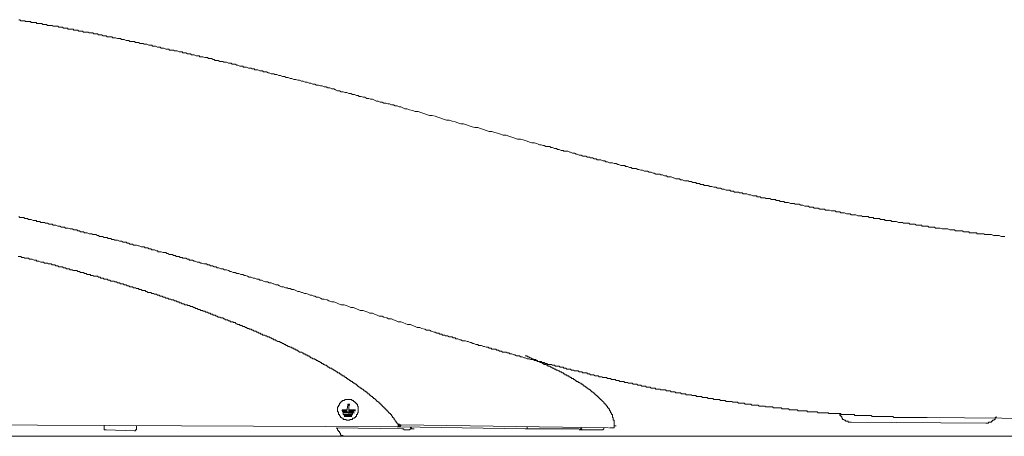
# Model space of a CAD drawing. Units: inches. Extents: x 264.5 to 352.7, y 45.4 to 108.2.
# Drawn here: x 305.2 to 311.9, y 73.1 to 76 of the extents above; entities that cross this region are included whole.
import ezdxf

# ---------------------------------------------------------------- set-up
doc = ezdxf.new("R2010")
doc.units = ezdxf.units.IN
doc.header["$MEASUREMENT"] = 0
doc.layers.add('图层 1', color=7, linetype='Continuous')

msp = doc.modelspace()

# ---------------------------------------------------------------- linework, layer by layer
at = {"layer": '图层 1', "color": 7, "lineweight": 9}
for points in [[(305.7054, 75.8875), (305.6988, 75.8875), (305.6923, 75.8875), (305.6857, 75.8944), (305.6726, 75.8944), (305.6664, 75.8944), (305.6599, 75.8944), (305.6534, 75.9006), (305.6468, 75.9006), (305.6341, 75.9006), (305.6279, 75.9006), (305.6213, 75.9006), (305.6148, 75.9072), (305.6017, 75.9072), (305.5951, 75.9072), (305.5889, 75.9072), (305.5824, 75.9137), (305.5758, 75.9137), (305.5631, 75.9137), (305.5562, 75.9137), (305.55, 75.9203), (305.5435, 75.9203), (305.5369, 75.9203), (305.5245, 75.9203), (305.5176, 75.9203), (305.5114, 75.9265), (305.5045, 75.9265), (305.4918, 75.9265), (305.4856, 75.9265), (305.4787, 75.933), (305.4725, 75.933), (305.4659, 75.933), (305.4528, 75.933), (305.4466, 75.9396), (305.4398, 75.9396), (305.4336, 75.9396), (305.427, 75.9396), (305.4143, 75.9396), (305.4077, 75.9461), (305.4008, 75.9461), (305.3946, 75.9461), (305.3819, 75.9461), (305.3753, 75.9461), (305.3691, 75.9523), (305.3622, 75.9523), (305.3557, 75.9523), (305.3429, 75.9523), (305.3364, 75.9592), (305.3302, 75.9592), (305.3233, 75.9592), (305.3171, 75.9592), (305.304, 75.9592), (305.2975, 75.9654), (305.2909, 75.9654), (305.2844, 75.9654), (305.272, 75.9654), (305.2654, 75.9654), (305.2589, 75.9719), (305.2523, 75.9719), (305.2458, 75.9719), (305.233, 75.9719), (305.2262, 75.9719), (305.22, 75.9781), (305.2134, 75.9781), (305.2072, 75.9781), (305.1941, 75.9781), (305.1872, 75.985), (305.181, 75.985)], [(306.9284, 75.6095), (306.9218, 75.6157), (306.9087, 75.6157), (306.9022, 75.6157), (306.8895, 75.6226), (306.8829, 75.6226), (306.8698, 75.6288), (306.8636, 75.6288), (306.8505, 75.6288), (306.844, 75.6353), (306.8309, 75.6353), (306.8247, 75.6353), (306.8116, 75.6419), (306.805, 75.6419), (306.792, 75.6419), (306.7858, 75.6484), (306.7727, 75.6484), (306.7665, 75.6546), (306.7534, 75.6546), (306.7472, 75.6546), (306.7341, 75.6612), (306.7275, 75.6612), (306.7144, 75.6612), (306.7082, 75.6677), (306.6951, 75.6677), (306.6886, 75.6677), (306.6759, 75.6743), (306.6693, 75.6743), (306.6566, 75.6805), (306.6497, 75.6805), (306.6369, 75.6805), (306.6304, 75.687), (306.6176, 75.687), (306.6107, 75.687), (306.598, 75.6936), (306.5918, 75.6936), (306.5787, 75.6936), (306.5718, 75.7001), (306.5594, 75.7001), (306.5529, 75.7001), (306.5401, 75.7063), (306.5332, 75.7063), (306.5205, 75.7063), (306.5139, 75.7129), (306.5074, 75.7129), (306.4946, 75.7194), (306.4881, 75.7194), (306.475, 75.7194), (306.4685, 75.726), (306.4557, 75.726), (306.4495, 75.726), (306.4364, 75.7322), (306.4295, 75.7322), (306.4168, 75.7322), (306.4106, 75.739), (306.3975, 75.739), (306.3909, 75.739), (306.3779, 75.7452), (306.3717, 75.7452), (306.3586, 75.7452), (306.352, 75.7518), (306.3396, 75.7518), (306.3327, 75.7518), (306.3196, 75.758), (306.3134, 75.758), (306.3007, 75.758), (306.2941, 75.7649), (306.281, 75.7649), (306.2745, 75.7649), (306.2618, 75.7711), (306.2552, 75.7711), (306.2425, 75.7711), (306.2359, 75.7776), (306.2228, 75.7776), (306.2097, 75.7776), (306.2039, 75.7842), (306.1908, 75.7842), (306.1842, 75.7842), (306.1708, 75.7907), (306.1646, 75.7907), (306.1515, 75.7907), (306.1453, 75.7969), (306.1322, 75.7969), (306.126, 75.7969), (306.1129, 75.8038), (306.1064, 75.8038), (306.0936, 75.8038), (306.0871, 75.81), (306.0737, 75.81), (306.0675, 75.81), (306.0547, 75.8166), (306.0482, 75.8166), (306.0351, 75.8166), (306.0289, 75.8228), (306.0158, 75.8228), (306.0092, 75.8228), (305.9961, 75.8297), (305.9899, 75.8297), (305.9772, 75.8297), (305.9703, 75.8359), (305.9572, 75.8359), (305.9514, 75.8359), (305.9383, 75.8359), (305.9317, 75.8424), (305.9186, 75.8424), (305.9124, 75.8424), (305.8993, 75.8489), (305.8928, 75.8489), (305.88, 75.8489), (305.8735, 75.8555), (305.8604, 75.8555), (305.8539, 75.8555), (305.8411, 75.8617), (305.8349, 75.8617), (305.8218, 75.8617), (305.8149, 75.8682), (305.8022, 75.8682), (305.796, 75.8682), (305.7829, 75.8682), (305.7767, 75.8748), (305.7632, 75.8748), (305.757, 75.8748), (305.744, 75.8813), (305.7378, 75.8813), (305.7247, 75.8813), (305.7181, 75.8875), (305.7054, 75.8875)], [(307.8279, 75.3766), (307.8145, 75.3766), (307.8017, 75.3832), (307.789, 75.3897), (307.7759, 75.3897), (307.7628, 75.3959), (307.75, 75.3959), (307.7373, 75.4025), (307.7242, 75.4025), (307.7111, 75.409), (307.6984, 75.409), (307.6853, 75.4156), (307.6725, 75.4156), (307.6594, 75.4218), (307.6463, 75.4218), (307.6336, 75.4283), (307.6208, 75.4283), (307.6074, 75.4348), (307.595, 75.4414), (307.5819, 75.4414), (307.5688, 75.4476), (307.5561, 75.4476), (307.543, 75.4545), (307.5299, 75.4545), (307.5175, 75.4607), (307.5041, 75.4607), (307.4975, 75.4672), (307.4848, 75.4672), (307.472, 75.4734), (307.4586, 75.4734), (307.4458, 75.4803), (307.4331, 75.4803), (307.42, 75.4865), (307.4069, 75.4865), (307.3942, 75.4931), (307.3811, 75.4931), (307.3683, 75.4996), (307.3552, 75.4996), (307.3425, 75.5062), (307.3294, 75.5124), (307.3166, 75.5124), (307.3036, 75.5192), (307.2905, 75.5192), (307.2777, 75.5251), (307.265, 75.5251), (307.2515, 75.532), (307.2388, 75.532), (307.226, 75.5382), (307.2129, 75.5382), (307.1999, 75.5447), (307.1871, 75.5447), (307.174, 75.5509), (307.1613, 75.5509), (307.1482, 75.5578), (307.1351, 75.5578), (307.1223, 75.564), (307.1096, 75.564), (307.0965, 75.5706), (307.0838, 75.5706), (307.0707, 75.5768), (307.0579, 75.5768), (307.0448, 75.5837), (307.0317, 75.5837), (307.019, 75.5899), (307.0062, 75.5899), (306.9928, 75.5964), (306.9801, 75.5964), (306.9673, 75.603), (306.9542, 75.603), (306.9411, 75.6095), (306.9284, 75.6095)], [(307.8279, 75.3766), (307.8472, 75.3701), (307.8665, 75.3639), (307.8858, 75.357), (307.9054, 75.357), (307.9247, 75.3508), (307.9443, 75.3442), (307.9636, 75.3377), (307.9833, 75.3311), (308.0026, 75.3311), (308.0215, 75.3249), (308.0415, 75.3184), (308.0604, 75.3119), (308.0801, 75.3057), (308.0994, 75.2991), (308.119, 75.2991), (308.1383, 75.2926), (308.1579, 75.2864), (308.1769, 75.2795), (308.1969, 75.2733), (308.2158, 75.2733), (308.2354, 75.2667), (308.2547, 75.2605), (308.274, 75.2536), (308.2937, 75.2474), (308.313, 75.2474), (308.3323, 75.2409), (308.3519, 75.2343), (308.3712, 75.2278), (308.3908, 75.2212), (308.4101, 75.2212), (308.4294, 75.2147), (308.4487, 75.2085), (308.4683, 75.202), (308.4873, 75.1954), (308.5073, 75.1954), (308.5262, 75.1889), (308.5462, 75.1823), (308.5651, 75.1761), (308.5848, 75.1696), (308.6041, 75.1696), (308.6237, 75.1634), (308.643, 75.1565), (308.6623, 75.1503), (308.6816, 75.1437), (308.7012, 75.1437), (308.7209, 75.1372)], [(308.7209, 75.1372), (308.7336, 75.1306), (308.7464, 75.1306), (308.7594, 75.1244), (308.766, 75.1244), (308.7784, 75.1176), (308.7915, 75.1176), (308.8049, 75.1176), (308.8111, 75.1113), (308.8242, 75.1113), (308.837, 75.1048), (308.8501, 75.1048), (308.8563, 75.0986), (308.8693, 75.0986), (308.8821, 75.0917), (308.8952, 75.0917), (308.9017, 75.0855), (308.9148, 75.0855), (308.9276, 75.0855), (308.9407, 75.079), (308.9469, 75.079), (308.96, 75.0728), (308.9727, 75.0728), (308.9858, 75.0659), (308.992, 75.0659), (309.0054, 75.0597), (309.0182, 75.0597), (309.0309, 75.0531), (309.0375, 75.0531), (309.0502, 75.0531), (309.0633, 75.0466), (309.0764, 75.0466), (309.0829, 75.04), (309.096, 75.04), (309.1088, 75.0338), (309.1219, 75.0338), (309.1281, 75.0273), (309.1408, 75.0273), (309.1539, 75.0273), (309.167, 75.0207), (309.1797, 75.0207), (309.1866, 75.0142), (309.1994, 75.0142), (309.2125, 75.008), (309.2256, 75.008), (309.2318, 75.008), (309.2445, 75.0015), (309.2576, 75.0015), (309.2704, 74.9949), (309.2772, 74.9949), (309.29, 74.9884), (309.3031, 74.9884), (309.3162, 74.9884), (309.3224, 74.9822), (309.3355, 74.9822), (309.3482, 74.9753), (309.361, 74.9753), (309.3679, 74.9691), (309.3806, 74.9691), (309.3937, 74.9691), (309.4068, 74.9625), (309.413, 74.9625), (309.4261, 74.956), (309.4388, 74.956), (309.4516, 74.9498), (309.4581, 74.9498), (309.4712, 74.9498), (309.4843, 74.9432), (309.497, 74.9432), (309.5101, 74.9363), (309.5167, 74.9363), (309.5298, 74.9305), (309.5429, 74.9305), (309.5553, 74.9305), (309.5618, 74.9239), (309.5749, 74.9239), (309.588, 74.9174), (309.6007, 74.9174), (309.6073, 74.9108), (309.62, 74.9108), (309.6331, 74.9108), (309.6462, 74.9046), (309.6524, 74.9046), (309.6652, 74.8978), (309.6786, 74.8978), (309.6913, 74.8978), (309.6979, 74.8916), (309.7106, 74.8916), (309.7241, 74.885), (309.7368, 74.885), (309.7496, 74.885), (309.7561, 74.8788), (309.7689, 74.8788), (309.782, 74.8719), (309.795, 74.8719)], [(309.795, 74.8719), (309.8016, 74.8719), (309.8074, 74.8657), (309.8205, 74.8657), (309.8274, 74.8657), (309.834, 74.8592), (309.8464, 74.8592), (309.8533, 74.8592), (309.8595, 74.8526), (309.8722, 74.8526), (309.8791, 74.8526), (309.8853, 74.8526), (309.8984, 74.8461), (309.9049, 74.8461), (309.9111, 74.8461), (309.9242, 74.8399), (309.9308, 74.8399), (309.9373, 74.8399), (309.9501, 74.833), (309.9566, 74.833), (309.9628, 74.833), (309.9697, 74.833), (309.9825, 74.8268), (309.9887, 74.8268), (309.9955, 74.8268), (310.0086, 74.8202), (310.0148, 74.8202), (310.021, 74.8202), (310.0345, 74.8202), (310.0407, 74.8137), (310.0472, 74.8137), (310.06, 74.8137), (310.0662, 74.8075), (310.0731, 74.8075), (310.0862, 74.8075), (310.0924, 74.8075), (310.0989, 74.8013), (310.112, 74.8013), (310.1182, 74.8013), (310.1247, 74.7944), (310.1378, 74.7944), (310.144, 74.7944), (310.1509, 74.7944), (310.1633, 74.7882), (310.1699, 74.7882), (310.1764, 74.7882), (310.1899, 74.7817), (310.1961, 74.7817), (310.2023, 74.7817), (310.2153, 74.7817), (310.2215, 74.7751), (310.2284, 74.7751), (310.2412, 74.7751), (310.2477, 74.7686), (310.2543, 74.7686), (310.267, 74.7686), (310.2732, 74.7686), (310.2798, 74.7624), (310.2932, 74.7624), (310.2994, 74.7624), (310.306, 74.7624), (310.3187, 74.7555), (310.3252, 74.7555), (310.3318, 74.7555), (310.3449, 74.7555), (310.3511, 74.7493), (310.3576, 74.7493), (310.3707, 74.7493), (310.3773, 74.7427), (310.3835, 74.7427), (310.3966, 74.7427), (310.4034, 74.7427), (310.4093, 74.7362), (310.4224, 74.7362), (310.4289, 74.7362), (310.4351, 74.7362), (310.4482, 74.7296), (310.4548, 74.7296), (310.4613, 74.7296), (310.4741, 74.7296), (310.4806, 74.7234), (310.4872, 74.7234), (310.5003, 74.7234), (310.5068, 74.7234), (310.5195, 74.7169), (310.5257, 74.7169), (310.5323, 74.7169), (310.5454, 74.7103), (310.5519, 74.7103), (310.5585, 74.7103), (310.5712, 74.7103), (310.5778, 74.7038), (310.5843, 74.7038), (310.5974, 74.7038), (310.6036, 74.7038), (310.6102, 74.6976), (310.6232, 74.6976), (310.6291, 74.6976), (310.636, 74.6976), (310.6491, 74.691), (310.6553, 74.691), (310.6618, 74.691), (310.6749, 74.691), (310.6811, 74.691), (310.6877, 74.6845), (310.7008, 74.6845), (310.707, 74.6845), (310.7139, 74.6845), (310.7266, 74.678), (310.7328, 74.678), (310.7393, 74.678), (310.7528, 74.678), (310.759, 74.6718), (310.7655, 74.6718), (310.7783, 74.6718), (310.7845, 74.6718), (310.7914, 74.6649), (310.8041, 74.6649), (310.8107, 74.6649), (310.8172, 74.6649), (310.8303, 74.6587), (310.8362, 74.6587), (310.8427, 74.6587), (310.8561, 74.6587), (310.8623, 74.6521), (310.8692, 74.6521)], [(305.3691, 74.5942), (305.3622, 74.5942), (305.3557, 74.6004), (305.3429, 74.6004), (305.3364, 74.6004), (305.3302, 74.6004), (305.3233, 74.607), (305.3171, 74.607), (305.304, 74.607), (305.2975, 74.6132), (305.2909, 74.6132), (305.2844, 74.6132), (305.2785, 74.6132), (305.2654, 74.6201), (305.2589, 74.6201), (305.2523, 74.6201), (305.2458, 74.6201), (305.2392, 74.6263), (305.2262, 74.6263), (305.22, 74.6263), (305.2134, 74.6328), (305.2072, 74.6328), (305.2003, 74.6328), (305.1872, 74.6328), (305.181, 74.6394)], [(310.8692, 74.6521), (310.8816, 74.6521), (310.8882, 74.6521), (310.8947, 74.6521), (310.9078, 74.6459), (310.914, 74.6459), (310.9206, 74.6459), (310.9336, 74.6459), (310.9398, 74.6394), (310.9529, 74.6394), (310.9595, 74.6394), (310.966, 74.6394), (310.9788, 74.6394), (310.9853, 74.6328), (310.9915, 74.6328), (311.0046, 74.6328), (311.0115, 74.6328), (311.0174, 74.6263), (311.0305, 74.6263), (311.037, 74.6263), (311.0435, 74.6263), (311.0563, 74.6263), (311.0632, 74.6201), (311.0694, 74.6201), (311.0821, 74.6201), (311.0887, 74.6201), (311.0949, 74.6132), (311.108, 74.6132), (311.1149, 74.6132), (311.1211, 74.6132), (311.1338, 74.6132), (311.1407, 74.607), (311.1469, 74.607), (311.1596, 74.607), (311.1665, 74.607), (311.1727, 74.607), (311.1858, 74.6004), (311.1924, 74.6004), (311.1986, 74.6004), (311.2117, 74.6004), (311.2186, 74.5942), (311.231, 74.5942), (311.2372, 74.5942), (311.2441, 74.5942), (311.2568, 74.5942), (311.2633, 74.5874), (311.2699, 74.5874), (311.283, 74.5874), (311.2895, 74.5874), (311.2957, 74.5874), (311.3085, 74.5811), (311.3154, 74.5811), (311.3219, 74.5811), (311.3347, 74.5811), (311.3412, 74.5811), (311.3474, 74.5746), (311.3605, 74.5746), (311.3674, 74.5746), (311.3732, 74.5746), (311.3863, 74.5746), (311.3929, 74.5684), (311.3994, 74.5684), (311.4122, 74.5684), (311.4191, 74.5684), (311.4318, 74.5684), (311.4384, 74.5615), (311.4449, 74.5615), (311.4576, 74.5615), (311.4638, 74.5615), (311.4707, 74.5615), (311.4835, 74.5553), (311.4897, 74.5553), (311.4966, 74.5553), (311.5093, 74.5553), (311.5159, 74.5553), (311.5224, 74.5553), (311.5355, 74.5488), (311.5417, 74.5488), (311.5483, 74.5488), (311.561, 74.5488), (311.5675, 74.5488), (311.5744, 74.5426), (311.5872, 74.5426), (311.5934, 74.5426), (311.5999, 74.5426), (311.613, 74.5426), (311.6192, 74.5426), (311.6323, 74.5357), (311.6389, 74.5357), (311.6454, 74.5357), (311.6582, 74.5357), (311.6647, 74.5357), (311.6709, 74.5295), (311.6843, 74.5295), (311.6905, 74.5295), (311.6971, 74.5295), (311.7098, 74.5295), (311.7167, 74.5295), (311.7229, 74.5229), (311.736, 74.5229), (311.7426, 74.5229), (311.7488, 74.5229), (311.7618, 74.5229), (311.7684, 74.5229), (311.7749, 74.5164), (311.7877, 74.5164), (311.7946, 74.5164), (311.8073, 74.5164), (311.8135, 74.5164), (311.8201, 74.5164), (311.8332, 74.5098), (311.8394, 74.5098), (311.8463, 74.5098), (311.859, 74.5098), (311.8655, 74.5098), (311.8717, 74.5098), (311.8852, 74.5036), (311.8914, 74.5036), (311.8979, 74.5036), (311.9107, 74.5036)], [(306.4881, 74.3031), (306.4816, 74.3093), (306.4685, 74.3093), (306.4623, 74.3159), (306.4495, 74.3159), (306.443, 74.3159), (306.4295, 74.3221), (306.4233, 74.3221), (306.4106, 74.3286), (306.404, 74.3286), (306.3975, 74.3286), (306.3847, 74.3352), (306.3779, 74.3352), (306.3651, 74.3417), (306.3586, 74.3417), (306.3462, 74.3417), (306.3396, 74.3479), (306.3327, 74.3479), (306.3196, 74.3545), (306.3134, 74.3545), (306.3007, 74.3545), (306.2941, 74.361), (306.281, 74.361), (306.2745, 74.3676), (306.2683, 74.3676), (306.2552, 74.3676), (306.2487, 74.3738), (306.2359, 74.3738), (306.2294, 74.3806), (306.2163, 74.3806), (306.2097, 74.3806), (306.197, 74.3868), (306.1908, 74.3868), (306.1842, 74.3934), (306.1708, 74.3934), (306.1646, 74.3934), (306.1515, 74.3999), (306.1453, 74.3999), (306.1322, 74.3999), (306.126, 74.4065), (306.1191, 74.4065), (306.1064, 74.413), (306.0998, 74.413), (306.0871, 74.413), (306.0805, 74.4192), (306.0675, 74.4192), (306.0609, 74.4261), (306.0482, 74.4261), (306.0416, 74.4261), (306.0351, 74.432), (306.022, 74.432), (306.0158, 74.432), (306.0027, 74.4389), (305.9961, 74.4389), (305.9834, 74.4454), (305.9772, 74.4454), (305.9638, 74.4454), (305.9572, 74.4516), (305.9514, 74.4516), (305.9383, 74.4516), (305.9317, 74.4582), (305.9186, 74.4582), (305.9124, 74.4647), (305.8993, 74.4647), (305.8928, 74.4647), (305.88, 74.4709), (305.8735, 74.4709), (305.8666, 74.4709), (305.8539, 74.4775), (305.8477, 74.4775), (305.8349, 74.4775), (305.828, 74.484), (305.8149, 74.484), (305.8087, 74.4905), (305.8022, 74.4905), (305.7891, 74.4905), (305.7829, 74.4967), (305.7698, 74.4967), (305.7632, 74.4967), (305.7502, 74.5036), (305.744, 74.5036), (305.7312, 74.5036), (305.7247, 74.5098), (305.7181, 74.5098), (305.7054, 74.5164), (305.6988, 74.5164), (305.6857, 74.5164), (305.6795, 74.5229), (305.6664, 74.5229), (305.6599, 74.5229), (305.6468, 74.5295), (305.6406, 74.5295), (305.6279, 74.5295), (305.6213, 74.5357), (305.6148, 74.5357), (305.6017, 74.5357), (305.5951, 74.5426), (305.5824, 74.5426), (305.5758, 74.5488), (305.5631, 74.5488), (305.5562, 74.5488), (305.5435, 74.5553), (305.5369, 74.5553), (305.5304, 74.5553), (305.5176, 74.5615), (305.5114, 74.5615), (305.498, 74.5615), (305.4918, 74.5684), (305.4787, 74.5684), (305.4725, 74.5684), (305.4594, 74.5746), (305.4528, 74.5746), (305.4466, 74.5746), (305.4336, 74.5811), (305.427, 74.5811), (305.4143, 74.5811), (305.4077, 74.5874), (305.3946, 74.5874), (305.3881, 74.5874), (305.3753, 74.5942), (305.3691, 74.5942)], [(305.7247, 74.2253), (305.7181, 74.2315), (305.7054, 74.2315), (305.6988, 74.2315), (305.6923, 74.2315), (305.6857, 74.238), (305.6795, 74.238), (305.6726, 74.238), (305.6664, 74.2446), (305.6534, 74.2446), (305.6468, 74.2446), (305.6406, 74.2511), (305.6341, 74.2511), (305.6279, 74.2511), (305.6213, 74.2573), (305.6079, 74.2573), (305.6017, 74.2573), (305.5951, 74.2642), (305.5889, 74.2642), (305.5824, 74.2642), (305.5758, 74.2704), (305.5693, 74.2704), (305.5562, 74.2704), (305.55, 74.2704), (305.5435, 74.2769), (305.5369, 74.2769), (305.5304, 74.2769), (305.5245, 74.2835), (305.5114, 74.2835), (305.5045, 74.2835), (305.498, 74.29), (305.4918, 74.29), (305.4856, 74.29), (305.4787, 74.2962), (305.4725, 74.2962), (305.4594, 74.2962), (305.4528, 74.2962), (305.4466, 74.3031), (305.4398, 74.3031), (305.4336, 74.3031), (305.427, 74.3093), (305.4143, 74.3093), (305.4077, 74.3093), (305.4008, 74.3159), (305.3946, 74.3159), (305.3881, 74.3159), (305.3819, 74.3159), (305.3753, 74.3221), (305.3622, 74.3221), (305.3557, 74.3221), (305.3495, 74.3286), (305.3429, 74.3286), (305.3364, 74.3286), (305.3302, 74.3286), (305.3171, 74.3352), (305.3109, 74.3352), (305.304, 74.3352), (305.2975, 74.3417), (305.2909, 74.3417), (305.2844, 74.3417), (305.272, 74.3479), (305.2654, 74.3479), (305.2589, 74.3479), (305.2523, 74.3479), (305.2458, 74.3545), (305.2392, 74.3545), (305.233, 74.3545), (305.22, 74.3545), (305.2134, 74.361), (305.2072, 74.361), (305.2003, 74.361), (305.1941, 74.3676), (305.1872, 74.3676), (305.1745, 74.3676)], [(307.2515, 74.0764), (307.2388, 74.083), (307.226, 74.0895), (307.2129, 74.0895), (307.1999, 74.0957), (307.1937, 74.0957), (307.1809, 74.1023), (307.1682, 74.1023), (307.1551, 74.1088), (307.142, 74.115), (307.1292, 74.115), (307.1161, 74.1219), (307.1096, 74.1219), (307.0965, 74.1281), (307.0838, 74.1281), (307.0707, 74.1347), (307.0579, 74.1412), (307.0448, 74.1412), (307.0317, 74.1478), (307.019, 74.1478), (307.0121, 74.154), (306.9997, 74.154), (306.9866, 74.1608), (306.9735, 74.1608), (306.9604, 74.167), (306.9477, 74.1736), (306.9346, 74.1736), (306.9218, 74.1798), (306.9153, 74.1798), (306.9022, 74.1867), (306.8895, 74.1867), (306.8767, 74.1929), (306.8636, 74.1929), (306.8505, 74.1994), (306.8378, 74.2056), (306.8247, 74.2056), (306.8181, 74.2125), (306.805, 74.2125), (306.792, 74.2184), (306.7792, 74.2184), (306.7665, 74.2253), (306.7534, 74.2253), (306.7403, 74.2315), (306.7275, 74.238), (306.721, 74.238), (306.7082, 74.2446), (306.6951, 74.2446), (306.6821, 74.2511), (306.6693, 74.2511), (306.6566, 74.2573), (306.6435, 74.2573), (306.6304, 74.2642), (306.6238, 74.2642), (306.6107, 74.2704), (306.598, 74.2769), (306.5849, 74.2769), (306.5718, 74.2835), (306.5594, 74.2835), (306.5463, 74.29), (306.5332, 74.29), (306.527, 74.2962), (306.5139, 74.2962), (306.5012, 74.3031), (306.4881, 74.3031)], [(306.6176, 73.9276), (306.6107, 73.9276), (306.6045, 73.9342), (306.598, 73.9342), (306.5918, 73.9342), (306.5849, 73.9407), (306.5787, 73.9407), (306.5718, 73.9469), (306.566, 73.9469), (306.5594, 73.9469), (306.5529, 73.9535), (306.5463, 73.9535), (306.5401, 73.9535), (306.5332, 73.96), (306.527, 73.96), (306.5205, 73.9665), (306.5139, 73.9665), (306.5074, 73.9665), (306.5012, 73.9727), (306.4946, 73.9727), (306.4881, 73.9727), (306.4881, 73.9796), (306.4816, 73.9796), (306.475, 73.9796), (306.4685, 73.9858), (306.4623, 73.9858), (306.4557, 73.9858), (306.4495, 73.9924), (306.443, 73.9924), (306.4364, 73.9924), (306.4364, 73.9986), (306.4295, 73.9986), (306.4233, 73.9986), (306.4168, 74.0055), (306.4106, 74.0055), (306.404, 74.0055), (306.3975, 74.0117), (306.3909, 74.0117), (306.3847, 74.0117), (306.3847, 74.0182), (306.3779, 74.0182), (306.3717, 74.0182), (306.3651, 74.0248), (306.3586, 74.0248), (306.352, 74.0248), (306.3462, 74.0313), (306.3396, 74.0313), (306.3327, 74.0313), (306.3327, 74.0375), (306.3262, 74.0375), (306.3196, 74.0375), (306.3134, 74.0375), (306.3072, 74.0444), (306.3007, 74.0444), (306.2941, 74.0444), (306.2876, 74.0506), (306.281, 74.0506), (306.2745, 74.0506), (306.2745, 74.0572), (306.2683, 74.0572), (306.2618, 74.0572), (306.2552, 74.0634), (306.2487, 74.0634), (306.2425, 74.0634), (306.2359, 74.0702), (306.2294, 74.0702), (306.2228, 74.0702), (306.2163, 74.0764), (306.2097, 74.0764), (306.2039, 74.0764), (306.197, 74.083), (306.1908, 74.083), (306.1842, 74.083), (306.1777, 74.0895), (306.1708, 74.0895), (306.1646, 74.0895), (306.1581, 74.0957), (306.1515, 74.0957), (306.1453, 74.0957), (306.1384, 74.1023), (306.1322, 74.1023), (306.126, 74.1023), (306.1191, 74.1088), (306.1129, 74.1088), (306.1064, 74.1088), (306.0998, 74.115), (306.0936, 74.115), (306.0871, 74.115), (306.0805, 74.1219), (306.0737, 74.1219), (306.0675, 74.1219), (306.0609, 74.1219), (306.0547, 74.1281), (306.0482, 74.1281), (306.0416, 74.1347), (306.0351, 74.1347), (306.0289, 74.1347), (306.022, 74.1347), (306.0158, 74.1412), (306.0092, 74.1412), (306.0027, 74.1412), (305.9961, 74.1478), (305.9899, 74.1478), (305.9834, 74.1478), (305.9772, 74.154), (305.9703, 74.154), (305.9638, 74.154), (305.9572, 74.1608), (305.9514, 74.1608), (305.9445, 74.1608), (305.9383, 74.1608), (305.9317, 74.167), (305.9252, 74.167), (305.9186, 74.167), (305.9124, 74.1736), (305.9055, 74.1736), (305.8993, 74.1736), (305.8928, 74.1798), (305.8866, 74.1798), (305.88, 74.1798), (305.8735, 74.1798), (305.8666, 74.1867), (305.8604, 74.1867), (305.8539, 74.1867), (305.8477, 74.1929), (305.8411, 74.1929), (305.8349, 74.1929), (305.828, 74.1994), (305.8218, 74.1994), (305.8149, 74.1994), (305.8087, 74.1994), (305.8022, 74.2056), (305.796, 74.2056), (305.7891, 74.2056), (305.7829, 74.2125), (305.7767, 74.2125), (305.7698, 74.2125), (305.7632, 74.2125), (305.757, 74.2184), (305.7502, 74.2184), (305.744, 74.2184), (305.7378, 74.2184), (305.7378, 74.2253), (305.7312, 74.2253), (305.7247, 74.2253)], [(307.2515, 74.0764), (307.265, 74.0764), (307.2843, 74.0702), (307.2973, 74.0634), (307.3166, 74.0572), (307.3294, 74.0572), (307.3487, 74.0506), (307.3618, 74.0444), (307.3811, 74.0375), (307.4007, 74.0375), (307.4138, 74.0313), (307.4331, 74.0248), (307.4458, 74.0182), (307.4655, 74.0182), (307.4786, 74.0117), (307.4975, 74.0055), (307.5106, 73.9986), (307.5299, 73.9986), (307.543, 73.9924), (307.5619, 73.9858), (307.5754, 73.9796), (307.595, 73.9796), (307.6074, 73.9727), (307.627, 73.9665), (307.6398, 73.96), (307.6594, 73.96), (307.6725, 73.9535), (307.6918, 73.9469), (307.7046, 73.9407), (307.7242, 73.9407), (307.7373, 73.9342), (307.7562, 73.9276), (307.7693, 73.9211), (307.789, 73.9211), (307.8017, 73.9149), (307.821, 73.908), (307.8341, 73.9018), (307.8534, 73.9018), (307.8665, 73.8952), (307.8858, 73.8887), (307.8989, 73.8821), (307.9182, 73.8821), (307.9312, 73.8759), (307.9509, 73.8694), (307.9636, 73.8628), (307.9833, 73.8628), (307.9957, 73.8563), (308.0153, 73.8501)], [(306.7534, 73.8759), (306.7472, 73.8759), (306.7403, 73.8759), (306.7341, 73.8821), (306.7275, 73.8821), (306.721, 73.8887), (306.7144, 73.8887), (306.7082, 73.8887), (306.7017, 73.8952), (306.6951, 73.8952), (306.6886, 73.8952), (306.6886, 73.9018), (306.6821, 73.9018), (306.6759, 73.9018), (306.6693, 73.908), (306.6628, 73.908), (306.6566, 73.9149), (306.6497, 73.9149), (306.6435, 73.9149), (306.6435, 73.9211), (306.6369, 73.9211), (306.6304, 73.9211), (306.6238, 73.9211), (306.6238, 73.9276), (306.6176, 73.9276)], [(306.8829, 73.8174), (306.8767, 73.8174), (306.8698, 73.8243), (306.8636, 73.8243), (306.8571, 73.8305), (306.8505, 73.8305), (306.844, 73.8305), (306.844, 73.837), (306.8378, 73.837), (306.8309, 73.837), (306.8309, 73.8432), (306.8247, 73.8432), (306.8181, 73.8432), (306.8116, 73.8501), (306.805, 73.8501), (306.7988, 73.8563), (306.792, 73.8563), (306.7858, 73.8563), (306.7792, 73.8628), (306.7727, 73.8628), (306.7665, 73.8694), (306.7599, 73.8694), (306.7534, 73.8694), (306.7534, 73.8759)], [(307.1937, 73.6689), (307.1871, 73.6689), (307.1809, 73.6751), (307.174, 73.6751), (307.1682, 73.682), (307.1613, 73.682), (307.1613, 73.6882), (307.1551, 73.6882), (307.1482, 73.6882), (307.1482, 73.6947), (307.142, 73.6947), (307.1351, 73.6947), (307.1351, 73.7009), (307.1292, 73.7009), (307.1223, 73.7009), (307.1223, 73.7078), (307.1161, 73.7078), (307.1096, 73.714), (307.1034, 73.714), (307.0965, 73.714), (307.0903, 73.7206), (307.0838, 73.7206), (307.0838, 73.7271), (307.0772, 73.7271), (307.0707, 73.7271), (307.0707, 73.7333), (307.0645, 73.7333), (307.0579, 73.7333), (307.0579, 73.7399), (307.0514, 73.7399), (307.0448, 73.7399), (307.0448, 73.7464), (307.0383, 73.7464), (307.0317, 73.7464), (307.0252, 73.7526), (307.019, 73.7526), (307.0121, 73.7595), (307.0062, 73.7595), (306.9997, 73.7657), (306.9928, 73.7657), (306.9866, 73.7722), (306.9801, 73.7722), (306.9735, 73.7784), (306.9673, 73.7784), (306.9604, 73.7853), (306.9542, 73.7853), (306.9477, 73.7853), (306.9411, 73.7915), (306.9346, 73.7915), (306.9346, 73.7981), (306.9284, 73.7981), (306.9218, 73.7981), (306.9153, 73.8046), (306.9087, 73.8046), (306.9022, 73.8112), (306.8957, 73.8112), (306.8895, 73.8174), (306.8829, 73.8174)], [(308.0153, 73.8501), (308.0215, 73.8501), (308.0346, 73.8432), (308.0477, 73.8432), (308.0542, 73.837), (308.067, 73.837), (308.0732, 73.8305), (308.0866, 73.8305), (308.0932, 73.8243), (308.1059, 73.8243), (308.119, 73.8174), (308.1252, 73.8174), (308.1383, 73.8174), (308.1448, 73.8112), (308.1579, 73.8112), (308.1638, 73.8046), (308.1769, 73.8046), (308.19, 73.7981), (308.1969, 73.7981), (308.2093, 73.7915), (308.2158, 73.7915), (308.2286, 73.7915), (308.2417, 73.7853), (308.2482, 73.7853), (308.2613, 73.7784), (308.2675, 73.7784), (308.2802, 73.7722), (308.2871, 73.7722), (308.3002, 73.7657), (308.313, 73.7657), (308.3192, 73.7595), (308.3323, 73.7595), (308.3388, 73.7595), (308.3519, 73.7526), (308.3581, 73.7526), (308.3712, 73.7464), (308.3839, 73.7464), (308.3908, 73.7399), (308.4036, 73.7399), (308.4101, 73.7333), (308.4225, 73.7333), (308.4356, 73.7333), (308.4425, 73.7271), (308.4552, 73.7271), (308.4614, 73.7206), (308.4745, 73.7206), (308.4811, 73.714), (308.4942, 73.714), (308.5073, 73.714), (308.5135, 73.7078), (308.5262, 73.7078), (308.5328, 73.7009), (308.5462, 73.7009), (308.5589, 73.6947), (308.5651, 73.6947), (308.5779, 73.6882), (308.5848, 73.6882), (308.5975, 73.6882), (308.6041, 73.682), (308.6168, 73.682), (308.6299, 73.6751), (308.6361, 73.6751), (308.6495, 73.6689), (308.6561, 73.6689)], [(307.4848, 73.4873), (307.4848, 73.4942), (307.4786, 73.4942), (307.472, 73.5004), (307.4655, 73.5004), (307.4655, 73.507), (307.4586, 73.507), (307.4586, 73.5132), (307.4524, 73.5132), (307.4458, 73.5132), (307.4458, 73.5201), (307.4396, 73.5201), (307.4331, 73.5263), (307.4265, 73.5263), (307.4265, 73.5328), (307.42, 73.5328), (307.4138, 73.5394), (307.4069, 73.5394), (307.4069, 73.5459), (307.4007, 73.5459), (307.4007, 73.5524), (307.3942, 73.5524), (307.3876, 73.5524), (307.3876, 73.5586), (307.3811, 73.5586), (307.3752, 73.5655), (307.3683, 73.5655), (307.3683, 73.5717), (307.3618, 73.5717), (307.3552, 73.5717), (307.3552, 73.5783), (307.3487, 73.5783), (307.3425, 73.5848), (307.3363, 73.5848), (307.3363, 73.591), (307.3294, 73.591), (307.3232, 73.5976), (307.3166, 73.5976), (307.3166, 73.6041), (307.3101, 73.6041), (307.3036, 73.6041), (307.2973, 73.6103), (307.2905, 73.6103), (307.2905, 73.6169), (307.2843, 73.6169), (307.2777, 73.6234), (307.2715, 73.6234), (307.265, 73.63), (307.2584, 73.63), (307.2584, 73.6362), (307.2515, 73.6362), (307.2453, 73.6362), (307.2453, 73.6431), (307.2388, 73.6431), (307.2326, 73.6493), (307.226, 73.6493), (307.2198, 73.6558), (307.2129, 73.6558), (307.2067, 73.6623), (307.1999, 73.6623), (307.1999, 73.6689), (307.1937, 73.6689)], [(308.8432, 73.5976), (308.837, 73.5976), (308.8304, 73.6041), (308.8242, 73.6041), (308.8173, 73.6103), (308.8111, 73.6103), (308.8049, 73.6169), (308.7984, 73.6169), (308.7915, 73.6169), (308.7915, 73.6234), (308.7853, 73.6234), (308.7784, 73.63), (308.7722, 73.63), (308.766, 73.63), (308.7594, 73.6362), (308.7529, 73.6362), (308.7529, 73.6431), (308.7464, 73.6431), (308.7395, 73.6431), (308.7336, 73.6493), (308.7271, 73.6493), (308.7209, 73.6493), (308.7209, 73.6558), (308.714, 73.6558), (308.7078, 73.6623), (308.7012, 73.6623), (308.6947, 73.6623), (308.6881, 73.6689), (308.6816, 73.6689), (308.675, 73.6751), (308.6685, 73.6751), (308.6623, 73.682), (308.6561, 73.682), (308.6495, 73.682), (308.6495, 73.6882), (308.643, 73.6882), (308.6361, 73.6882)], [(308.6561, 73.6689), (308.6623, 73.6689), (308.675, 73.6623), (308.6816, 73.6623), (308.6881, 73.6623), (308.6947, 73.6623), (308.7012, 73.6558), (308.7078, 73.6558), (308.714, 73.6558), (308.7209, 73.6493), (308.7271, 73.6493), (308.7395, 73.6493), (308.7464, 73.6493), (308.7529, 73.6431), (308.7594, 73.6431), (308.766, 73.6431), (308.7722, 73.6362), (308.7784, 73.6362), (308.7853, 73.6362), (308.7915, 73.63), (308.8049, 73.63), (308.8111, 73.63), (308.8173, 73.63), (308.8242, 73.6234), (308.8304, 73.6234), (308.837, 73.6234), (308.8432, 73.6169), (308.8501, 73.6169), (308.8563, 73.6169), (308.8693, 73.6169), (308.8759, 73.6103), (308.8821, 73.6103), (308.8886, 73.6103), (308.8952, 73.6103), (308.9017, 73.6041), (308.9083, 73.6041), (308.9148, 73.6041), (308.921, 73.5976), (308.9338, 73.5976), (308.9407, 73.5976), (308.9469, 73.5976), (308.9534, 73.591), (308.96, 73.591), (308.9665, 73.591), (308.9727, 73.5848), (308.9796, 73.5848), (308.992, 73.5848), (308.9985, 73.5848), (309.0054, 73.5783), (309.0116, 73.5783), (309.0182, 73.5783), (309.0244, 73.5783), (309.0309, 73.5717), (309.0375, 73.5717), (309.044, 73.5717), (309.0571, 73.5717), (309.0633, 73.5655), (309.0699, 73.5655), (309.0764, 73.5655), (309.0829, 73.5586), (309.0891, 73.5586), (309.096, 73.5586), (309.1022, 73.5586), (309.1153, 73.5524), (309.1219, 73.5524), (309.1281, 73.5524), (309.1346, 73.5524), (309.1408, 73.5459), (309.1477, 73.5459), (309.1539, 73.5459), (309.1608, 73.5459), (309.167, 73.5394), (309.1797, 73.5394), (309.1866, 73.5394), (309.1928, 73.5394), (309.1994, 73.5328), (309.2059, 73.5328), (309.2125, 73.5328), (309.2187, 73.5328), (309.2256, 73.5263), (309.2383, 73.5263), (309.2445, 73.5263), (309.2511, 73.5263), (309.2576, 73.5201), (309.2642, 73.5201), (309.2704, 73.5201), (309.2772, 73.5201), (309.2834, 73.5132), (309.2965, 73.5132), (309.3031, 73.5132), (309.3093, 73.5132)], [(309.0375, 73.4873), (309.0309, 73.4873), (309.0309, 73.4942), (309.0244, 73.4942), (309.0182, 73.4942), (309.0182, 73.5004), (309.0116, 73.5004), (309.0054, 73.507), (308.9985, 73.507), (308.9985, 73.5132), (308.992, 73.5132), (308.9858, 73.5132), (308.9858, 73.5201), (308.9796, 73.5201), (308.9727, 73.5263), (308.9665, 73.5263), (308.9665, 73.5328), (308.96, 73.5328), (308.9534, 73.5328), (308.9534, 73.5394), (308.9469, 73.5394), (308.9407, 73.5459), (308.9338, 73.5459), (308.9338, 73.5524), (308.9276, 73.5524), (308.921, 73.5524), (308.921, 73.5586), (308.9148, 73.5586), (308.9083, 73.5586), (308.9083, 73.5655), (308.9017, 73.5655), (308.8952, 73.5717), (308.8886, 73.5717), (308.8821, 73.5783), (308.8759, 73.5783), (308.8693, 73.5848), (308.8631, 73.5848), (308.8563, 73.591), (308.8501, 73.591), (308.8432, 73.5976)], [(307.6398, 73.3647), (307.6398, 73.3712), (307.6336, 73.3712), (307.6336, 73.3774), (307.627, 73.3774), (307.6208, 73.384), (307.614, 73.3905), (307.6074, 73.3967), (307.6009, 73.3967), (307.6009, 73.4036), (307.595, 73.4036), (307.595, 73.4098), (307.5885, 73.4098), (307.5819, 73.4164), (307.5754, 73.4164), (307.5754, 73.4229), (307.5688, 73.4295), (307.5619, 73.4295), (307.5619, 73.4357), (307.5561, 73.4357), (307.5561, 73.4422), (307.5495, 73.4422), (307.543, 73.4487), (307.5364, 73.4487), (307.5364, 73.4553), (307.5299, 73.4553), (307.5299, 73.4615), (307.5237, 73.4615), (307.5175, 73.468), (307.5106, 73.468), (307.5106, 73.4746), (307.5041, 73.4746), (307.4975, 73.4811), (307.491, 73.4811), (307.491, 73.4873), (307.4848, 73.4873)], [(309.1735, 73.3712), (309.167, 73.3774), (309.1608, 73.384), (309.1539, 73.3905), (309.1477, 73.3905), (309.1477, 73.3967), (309.1408, 73.3967), (309.1408, 73.4036), (309.1346, 73.4036), (309.1346, 73.4098), (309.1281, 73.4098), (309.1281, 73.4164), (309.1219, 73.4164), (309.1219, 73.4229), (309.1153, 73.4229), (309.1153, 73.4295), (309.1088, 73.4295), (309.1088, 73.4357), (309.1022, 73.4357), (309.096, 73.4422), (309.0891, 73.4422), (309.0891, 73.4487), (309.0829, 73.4487), (309.0829, 73.4553), (309.0764, 73.4553), (309.0764, 73.4615), (309.0699, 73.4615), (309.0633, 73.468), (309.0571, 73.468), (309.0571, 73.4746), (309.0502, 73.4746), (309.044, 73.4811), (309.0375, 73.4811), (309.0375, 73.4873)], [(309.3093, 73.5132), (309.3162, 73.507), (309.3224, 73.507), (309.3289, 73.507), (309.3355, 73.507), (309.3417, 73.5004), (309.3482, 73.5004), (309.3548, 73.5004), (309.361, 73.5004), (309.3679, 73.5004), (309.3741, 73.4942), (309.3806, 73.4942), (309.3871, 73.4942), (309.3937, 73.4942), (309.3999, 73.4942), (309.4068, 73.4873), (309.413, 73.4873), (309.4195, 73.4873), (309.4261, 73.4873), (309.4326, 73.4811), (309.4388, 73.4811), (309.4454, 73.4811), (309.4516, 73.4811), (309.4581, 73.4811), (309.4647, 73.4746), (309.4712, 73.4746), (309.4778, 73.4746), (309.4843, 73.4746), (309.4905, 73.4746), (309.497, 73.468), (309.5036, 73.468), (309.5101, 73.468), (309.5167, 73.468), (309.5232, 73.468), (309.5298, 73.4615), (309.536, 73.4615), (309.5429, 73.4615), (309.5491, 73.4615), (309.5553, 73.4615), (309.5618, 73.4553), (309.5684, 73.4553), (309.5749, 73.4553), (309.5814, 73.4553), (309.588, 73.4553), (309.5942, 73.4553), (309.6007, 73.4487), (309.6073, 73.4487), (309.6135, 73.4487), (309.62, 73.4487), (309.6266, 73.4487), (309.6331, 73.4422), (309.6397, 73.4422), (309.6462, 73.4422), (309.6524, 73.4422), (309.6593, 73.4422), (309.6652, 73.4357), (309.6721, 73.4357), (309.6786, 73.4357), (309.6851, 73.4357), (309.6913, 73.4357), (309.6979, 73.4357), (309.7041, 73.4295), (309.7106, 73.4295), (309.7172, 73.4295), (309.7241, 73.4295), (309.7303, 73.4295), (309.7368, 73.4229), (309.743, 73.4229), (309.7496, 73.4229), (309.7561, 73.4229), (309.7627, 73.4229), (309.7689, 73.4229), (309.7758, 73.4164), (309.782, 73.4164), (309.7885, 73.4164), (309.795, 73.4164), (309.8016, 73.4164), (309.8074, 73.4098), (309.8143, 73.4098), (309.8205, 73.4098), (309.8274, 73.4098), (309.834, 73.4098), (309.8402, 73.4098), (309.8464, 73.4036), (309.8533, 73.4036), (309.8595, 73.4036), (309.866, 73.4036), (309.8722, 73.4036), (309.8791, 73.4036), (309.8853, 73.3967), (309.8922, 73.3967), (309.8984, 73.3967), (309.9049, 73.3967), (309.9111, 73.3967), (309.9177, 73.3967), (309.9242, 73.3905), (309.9308, 73.3905), (309.9373, 73.3905), (309.9439, 73.3905), (309.9501, 73.3905), (309.9566, 73.3905), (309.9628, 73.3905), (309.9697, 73.384), (309.9759, 73.384), (309.9825, 73.384), (309.9887, 73.384), (309.9955, 73.384), (310.0017, 73.384), (310.0086, 73.3774), (310.0148, 73.3774), (310.021, 73.3774), (310.0276, 73.3774), (310.0345, 73.3774), (310.0407, 73.3774), (310.0472, 73.3774), (310.0534, 73.3712), (310.06, 73.3712), (310.0662, 73.3712), (310.0731, 73.3712), (310.0793, 73.3712), (310.0862, 73.3712), (310.0924, 73.3647), (310.0989, 73.3647), (310.1051, 73.3647), (310.112, 73.3647), (310.1182, 73.3647), (310.1247, 73.3647), (310.1309, 73.3647), (310.1378, 73.3578), (310.144, 73.3578), (310.1509, 73.3578), (310.1571, 73.3578), (310.1633, 73.3578), (310.1699, 73.3578), (310.1764, 73.3578), (310.183, 73.3519), (310.1899, 73.3519), (310.1961, 73.3519), (310.2023, 73.3519), (310.2088, 73.3519), (310.2153, 73.3519), (310.2215, 73.3519), (310.2284, 73.3519), (310.2346, 73.3454), (310.2412, 73.3454), (310.2477, 73.3454), (310.2543, 73.3454), (310.2605, 73.3454), (310.267, 73.3454), (310.2732, 73.3454), (310.2798, 73.3388), (310.2867, 73.3388), (310.2932, 73.3388), (310.2994, 73.3388), (310.306, 73.3388), (310.3122, 73.3388), (310.3187, 73.3388), (310.3252, 73.3388), (310.3318, 73.3323), (310.3383, 73.3323)], [(307.4396, 73.3905), (307.4331, 73.3905), (307.4265, 73.3905), (307.42, 73.3905), (307.4138, 73.3905), (307.4069, 73.3905), (307.4007, 73.384), (307.3942, 73.384), (307.3876, 73.384), (307.3876, 73.3774), (307.3811, 73.3774), (307.3811, 73.3712), (307.3752, 73.3712), (307.3752, 73.3647), (307.3683, 73.3647), (307.3683, 73.3578), (307.3683, 73.3519), (307.3618, 73.3519), (307.3618, 73.3454), (307.3618, 73.3388), (307.3552, 73.3388), (307.3552, 73.3323), (307.3552, 73.3261)], [(307.4265, 73.3519), (307.42, 73.313)], [(307.4331, 73.3578), (307.4265, 73.3578)], [(307.4265, 73.3578), (307.4396, 73.3578)], [(307.4265, 73.3578), (307.4265, 73.3519)], [(307.4331, 73.3519), (307.4265, 73.3519)], [(307.4265, 73.3519), (307.4396, 73.3519)], [(307.4331, 73.3578), (307.4331, 73.3192)], [(307.4331, 73.3519), (307.4331, 73.313)], [(307.4975, 73.313), (307.4975, 73.3192), (307.4975, 73.3261), (307.4975, 73.3323), (307.4975, 73.3388), (307.4975, 73.3454), (307.491, 73.3454), (307.491, 73.3519), (307.491, 73.3578), (307.4848, 73.3578), (307.4848, 73.3647), (307.4786, 73.3647), (307.4786, 73.3712), (307.472, 73.3712), (307.472, 73.3774), (307.4655, 73.3774), (307.4655, 73.384), (307.4586, 73.384), (307.4524, 73.384), (307.4524, 73.3905), (307.4458, 73.3905), (307.4396, 73.3905)], [(307.7693, 73.2159), (307.7693, 73.2227), (307.7628, 73.2227), (307.7628, 73.2286), (307.7562, 73.2352), (307.7562, 73.2417), (307.75, 73.2417), (307.75, 73.2482), (307.7431, 73.2544), (307.7431, 73.2613), (307.7373, 73.2613), (307.7373, 73.2675), (307.7307, 73.2675), (307.7307, 73.2741), (307.7242, 73.2806), (307.7242, 73.2872), (307.7177, 73.2872), (307.7177, 73.2934), (307.7111, 73.2934), (307.7111, 73.2999), (307.7046, 73.2999), (307.7046, 73.3065), (307.6984, 73.3065), (307.6984, 73.313), (307.6918, 73.313), (307.6918, 73.3192), (307.6853, 73.3192), (307.6853, 73.3261), (307.6787, 73.3261), (307.6787, 73.3323), (307.6725, 73.3323), (307.6725, 73.3388), (307.6656, 73.3388), (307.6656, 73.3454), (307.6594, 73.3454), (307.6594, 73.3519), (307.6529, 73.3519), (307.6529, 73.3578), (307.6463, 73.3578), (307.6463, 73.3647), (307.6398, 73.3647)], [(309.2445, 73.2093), (309.2445, 73.2159), (309.2445, 73.2227), (309.2445, 73.2286), (309.2445, 73.2352), (309.2445, 73.2417), (309.2445, 73.2482), (309.2383, 73.2482), (309.2383, 73.2544), (309.2383, 73.2613), (309.2383, 73.2675), (309.2318, 73.2675), (309.2318, 73.2741), (309.2318, 73.2806), (309.2318, 73.2872), (309.2256, 73.2872), (309.2256, 73.2934), (309.2256, 73.2999), (309.2187, 73.2999), (309.2187, 73.3065), (309.2187, 73.313), (309.2125, 73.313), (309.2125, 73.3192), (309.2125, 73.3261), (309.2059, 73.3261), (309.2059, 73.3323), (309.1994, 73.3323), (309.1994, 73.3388), (309.1994, 73.3454), (309.1928, 73.3454), (309.1928, 73.3519), (309.1866, 73.3519), (309.1866, 73.3578), (309.1797, 73.3578), (309.1797, 73.3647), (309.1735, 73.3647), (309.1735, 73.3712)], [(310.3383, 73.3323), (310.3449, 73.3323), (310.3511, 73.3323), (310.3576, 73.3323), (310.3642, 73.3323), (310.3707, 73.3323), (310.3773, 73.3323), (310.3835, 73.3323), (310.3904, 73.3261), (310.3966, 73.3261), (310.4034, 73.3261), (310.4093, 73.3261), (310.4159, 73.3261), (310.4224, 73.3261), (310.4289, 73.3261), (310.4351, 73.3261), (310.442, 73.3192), (310.4482, 73.3192), (310.4548, 73.3192), (310.4613, 73.3192), (310.4679, 73.3192), (310.4741, 73.3192), (310.4806, 73.3192), (310.4872, 73.3192), (310.4937, 73.3192), (310.5003, 73.313), (310.5068, 73.313), (310.513, 73.313), (310.5195, 73.313), (310.5257, 73.313), (310.5323, 73.313), (310.5388, 73.313), (310.5454, 73.313), (310.5519, 73.313), (310.5585, 73.313), (310.5647, 73.3065), (310.5712, 73.3065), (310.5778, 73.3065), (310.5843, 73.3065), (310.5905, 73.3065), (310.5974, 73.3065), (310.6036, 73.3065), (310.6102, 73.3065), (310.6167, 73.3065), (310.6232, 73.3065), (310.6291, 73.3065), (310.636, 73.2999), (310.6422, 73.2999), (310.6491, 73.2999), (310.6553, 73.2999), (310.6618, 73.2999), (310.668, 73.2999), (310.6749, 73.2999), (310.6811, 73.2999), (310.6877, 73.2999), (310.6939, 73.2999), (310.7008, 73.2999), (310.707, 73.2999), (310.707, 73.2934), (310.7139, 73.2934), (310.7201, 73.2934), (310.7266, 73.2934), (310.7328, 73.2934), (310.7393, 73.2934), (310.7455, 73.2934), (310.7528, 73.2934), (310.759, 73.2934), (310.7655, 73.2934), (310.7717, 73.2934), (310.7783, 73.2934), (310.7845, 73.2934), (310.7914, 73.2934), (310.7914, 73.2872), (310.7976, 73.2872), (310.8041, 73.2872), (310.8107, 73.2872), (310.8172, 73.2872), (310.8234, 73.2872), (310.8303, 73.2872), (310.8362, 73.2872), (310.8427, 73.2872), (310.8492, 73.2872), (310.8561, 73.2872), (310.8623, 73.2872), (310.8692, 73.2872), (310.8751, 73.2872), (310.8816, 73.2872), (310.8882, 73.2806), (310.8947, 73.2806), (310.9013, 73.2806), (310.9078, 73.2806), (310.914, 73.2806), (310.9206, 73.2806), (310.9271, 73.2806), (310.9336, 73.2806), (310.9398, 73.2806), (310.9464, 73.2806), (310.9529, 73.2806), (310.9595, 73.2806), (310.966, 73.2806), (310.9726, 73.2806), (310.9788, 73.2806), (310.9853, 73.2806), (310.9915, 73.2806), (310.9981, 73.2806), (311.0046, 73.2741), (311.0115, 73.2741), (311.0174, 73.2741), (311.0243, 73.2741), (311.0305, 73.2741), (311.037, 73.2741), (311.0435, 73.2741), (311.0501, 73.2741), (311.0563, 73.2741), (311.0632, 73.2741), (311.0694, 73.2741), (311.0759, 73.2741), (311.0821, 73.2741), (311.0887, 73.2741), (311.0949, 73.2741), (311.1018, 73.2741), (311.108, 73.2741), (311.1149, 73.2741), (311.1211, 73.2741), (311.1276, 73.2741), (311.1338, 73.2741), (311.1407, 73.2741), (311.1469, 73.2741), (311.1534, 73.2675), (311.1596, 73.2675), (311.1665, 73.2675), (311.1727, 73.2675), (311.1796, 73.2675), (311.1858, 73.2675), (311.1924, 73.2675), (311.1986, 73.2675), (311.2051, 73.2675), (311.2117, 73.2675), (311.2186, 73.2675), (311.2248, 73.2675), (311.231, 73.2675), (311.2372, 73.2675), (311.2441, 73.2675), (311.2503, 73.2675), (311.2568, 73.2675), (311.2633, 73.2675), (311.2699, 73.2675), (311.2764, 73.2675), (311.283, 73.2675), (311.2895, 73.2675), (311.2957, 73.2675), (311.3023, 73.2675), (311.3085, 73.2675), (311.3154, 73.2675), (311.3219, 73.2675), (311.3285, 73.2675), (311.3347, 73.2675), (311.3412, 73.2675), (311.3474, 73.2675), (311.3539, 73.2675), (311.3605, 73.2675), (311.3674, 73.2675), (311.3732, 73.2675), (311.3801, 73.2675)], [(307.3552, 73.3261), (307.3552, 73.3192), (307.3552, 73.313), (307.3552, 73.3065), (307.3618, 73.3065), (307.3618, 73.2999), (307.3618, 73.2934), (307.3618, 73.2872), (307.3683, 73.2872), (307.3683, 73.2806), (307.3752, 73.2741), (307.3752, 73.2675), (307.3811, 73.2675), (307.3876, 73.2613), (307.3942, 73.2613), (307.3942, 73.2544), (307.4007, 73.2544), (307.4069, 73.2544), (307.4138, 73.2544), (307.4138, 73.2482), (307.42, 73.2482), (307.4265, 73.2482)], [(307.3876, 73.3192), (307.3876, 73.313), (307.3942, 73.313)], [(307.3942, 73.3192), (307.3876, 73.3192)], [(307.3942, 73.313), (307.3876, 73.313)], [(307.3876, 73.3065), (307.3942, 73.3065)], [(307.42, 73.3192), (307.3942, 73.3192)], [(307.42, 73.313), (307.3942, 73.313)], [(307.42, 73.313), (307.3942, 73.313)], [(307.4586, 73.3065), (307.3942, 73.3065)], [(307.3942, 73.2999), (307.4007, 73.2999)], [(307.4007, 73.2999), (307.3942, 73.2999), (307.3942, 73.2934)], [(307.3942, 73.2934), (307.3942, 73.2872), (307.4007, 73.2872)], [(307.4524, 73.2934), (307.4007, 73.2999)], [(307.4586, 73.2999), (307.4007, 73.2999)], [(307.4007, 73.2872), (307.4007, 73.2806), (307.4069, 73.2806)], [(307.4524, 73.2872), (307.4007, 73.2872)], [(307.4069, 73.2806), (307.4007, 73.2806)], [(307.4007, 73.2741), (307.4069, 73.2741)], [(307.4458, 73.2806), (307.4069, 73.2806)], [(307.4458, 73.2806), (307.4069, 73.2806)], [(307.4458, 73.2741), (307.4069, 73.2741)], [(307.4265, 73.2482), (307.4331, 73.2482), (307.4396, 73.2482), (307.4396, 73.2544), (307.4458, 73.2544), (307.4524, 73.2544), (307.4586, 73.2544), (307.4586, 73.2613), (307.4655, 73.2613), (307.472, 73.2613), (307.472, 73.2675), (307.4786, 73.2675), (307.4786, 73.2741), (307.4848, 73.2741), (307.4848, 73.2806), (307.4848, 73.2872), (307.491, 73.2872), (307.491, 73.2934), (307.491, 73.2999), (307.4975, 73.2999), (307.4975, 73.3065), (307.4975, 73.313)], [(307.4655, 73.3192), (307.4331, 73.3192)], [(307.4655, 73.313), (307.4331, 73.313)], [(307.4655, 73.313), (307.4331, 73.313)], [(307.4458, 73.2806), (307.4524, 73.2806), (307.4524, 73.2872)], [(307.4524, 73.2806), (307.4458, 73.2806)], [(307.4458, 73.2741), (307.4524, 73.2741)], [(307.4524, 73.2872), (307.4586, 73.2872), (307.4586, 73.2934)], [(307.4586, 73.2934), (307.4524, 73.2934)], [(307.4586, 73.3065), (307.4655, 73.3065)], [(307.4586, 73.2999), (307.472, 73.2999)], [(307.4655, 73.3192), (307.4786, 73.3192)], [(307.4655, 73.313), (307.4786, 73.313)], [(307.4655, 73.3065), (307.4655, 73.313)], [(310.7845, 73.2934), (310.7845, 73.2872), (310.7845, 73.2806), (310.7914, 73.2806), (310.7914, 73.2741), (310.7976, 73.2741), (310.7976, 73.2675), (310.7976, 73.2613), (310.8041, 73.2613), (310.8041, 73.2544), (310.8107, 73.2544), (310.8172, 73.2482), (310.8234, 73.2482), (310.8234, 73.2417), (310.8303, 73.2417), (310.8362, 73.2417), (310.8427, 73.2417), (310.8427, 73.2352), (310.8492, 73.2352), (310.8561, 73.2352), (310.8623, 73.2352)], [(311.3801, 73.2675), (317.7667, 73.2093)], [(311.7815, 73.2286), (311.7877, 73.2286), (311.7946, 73.2286), (311.8004, 73.2286), (311.8004, 73.2352), (311.8073, 73.2352), (311.8135, 73.2352), (311.8201, 73.2352), (311.8201, 73.2417), (311.8266, 73.2417), (311.8266, 73.2482), (311.8332, 73.2482), (311.8394, 73.2482), (311.8394, 73.2544), (311.8463, 73.2544), (311.8463, 73.2613), (311.8463, 73.2675), (311.8525, 73.2675), (311.8525, 73.2741)], [(299.4157, 73.2417), (307.7628, 73.2031)], [(305.7632, 73.1966), (305.7632, 73.2093)], [(305.9834, 73.2093), (305.9834, 73.19)], [(307.7628, 73.2031), (307.7693, 73.2031), (307.7759, 73.2031), (307.7759, 73.2093), (307.7759, 73.2159), (307.7759, 73.2227)], [(307.7628, 73.2031), (307.7693, 73.2031)], [(307.7693, 73.2159), (307.7824, 73.2159)], [(307.7693, 73.2031), (307.7693, 73.2093), (307.7693, 73.2159)], [(307.7759, 73.2227), (307.7759, 73.2159), (307.7824, 73.2159)], [(307.7759, 73.2031), (307.7824, 73.2031), (307.7824, 73.2093), (307.789, 73.2093), (307.789, 73.2159)], [(308.6361, 73.19), (307.7759, 73.2031)], [(307.7824, 73.2159), (307.789, 73.2159)], [(307.789, 73.2159), (309.2059, 73.1966)], [(307.8534, 73.1966), (307.8534, 73.2031)], [(308.6361, 73.19), (308.643, 73.19), (308.6495, 73.19), (308.6495, 73.1966), (308.6495, 73.2031)], [(309.2383, 73.1966), (309.2445, 73.1966), (309.2445, 73.2031)], [(309.2383, 73.1966), (309.2445, 73.1966), (309.2445, 73.2031)], [(309.2445, 73.2031), (309.2445, 73.2093)], [(309.2445, 73.2093), (309.2576, 73.2093)], [(309.2445, 73.2031), (309.2445, 73.2093)], [(309.2445, 73.2093), (309.2576, 73.2093)], [(310.8623, 73.2352), (311.7815, 73.2286)], [(299.3316, 73.1383), (317.4821, 73.1383)], [(305.7632, 73.1966), (305.7632, 73.19), (305.7632, 73.1838), (305.7698, 73.1838), (305.7767, 73.1838)], [(305.7767, 73.1838), (305.9703, 73.1769)], [(305.9703, 73.1769), (305.9772, 73.1769), (305.9772, 73.1838), (305.9834, 73.1838), (305.9834, 73.19)], [(307.3552, 73.19), (307.3487, 73.1966)], [(307.7955, 73.19), (307.3487, 73.1966)], [(307.3552, 73.1838), (307.3552, 73.19)], [(307.3618, 73.1769), (307.3552, 73.1838)], [(307.3618, 73.1707), (307.3618, 73.1769)], [(307.3683, 73.1707), (307.3618, 73.1707)], [(307.3683, 73.1642), (307.3683, 73.1707)], [(307.3752, 73.1576), (307.3683, 73.1642)], [(307.3752, 73.1511), (307.3752, 73.1576)], [(307.3811, 73.1449), (307.3752, 73.1511)], [(307.3811, 73.1449), (307.3942, 73.1449)], [(307.8017, 73.19), (307.7955, 73.19)], [(307.8145, 73.1838), (307.8079, 73.1838), (307.8079, 73.19), (307.8017, 73.19)], [(307.8145, 73.1838), (307.821, 73.1838), (307.8279, 73.1838), (307.8341, 73.1838), (307.8406, 73.1838)], [(307.8406, 73.1838), (307.8472, 73.1838), (307.8534, 73.19), (307.8596, 73.19), (307.8665, 73.19)], [(307.8596, 73.1966), (307.8534, 73.1966)], [(307.8665, 73.19), (307.8596, 73.19), (307.8596, 73.1966)], [(307.8665, 73.19), (307.8796, 73.19)], [(309.0054, 73.19), (308.6495, 73.19)], [(309.0054, 73.1838), (309.0116, 73.1838), (309.0116, 73.19), (309.0182, 73.19), (309.0182, 73.1966)], [(309.0054, 73.1838), (309.1608, 73.1838)], [(309.0182, 73.1966), (309.0182, 73.19), (309.0244, 73.19), (309.0244, 73.1838), (309.0309, 73.1838)], [(309.1608, 73.1838), (309.167, 73.1838), (309.1735, 73.19)], [(309.1735, 73.19), (309.1735, 73.1966)], [(309.2125, 73.1966), (309.2318, 73.1966)], [(309.2318, 73.1966), (309.2383, 73.1966)], [(309.2318, 73.1966), (309.2383, 73.1966)]]:
    msp.add_lwpolyline(points, dxfattribs=at)

doc.saveas('drawing.dxf')
